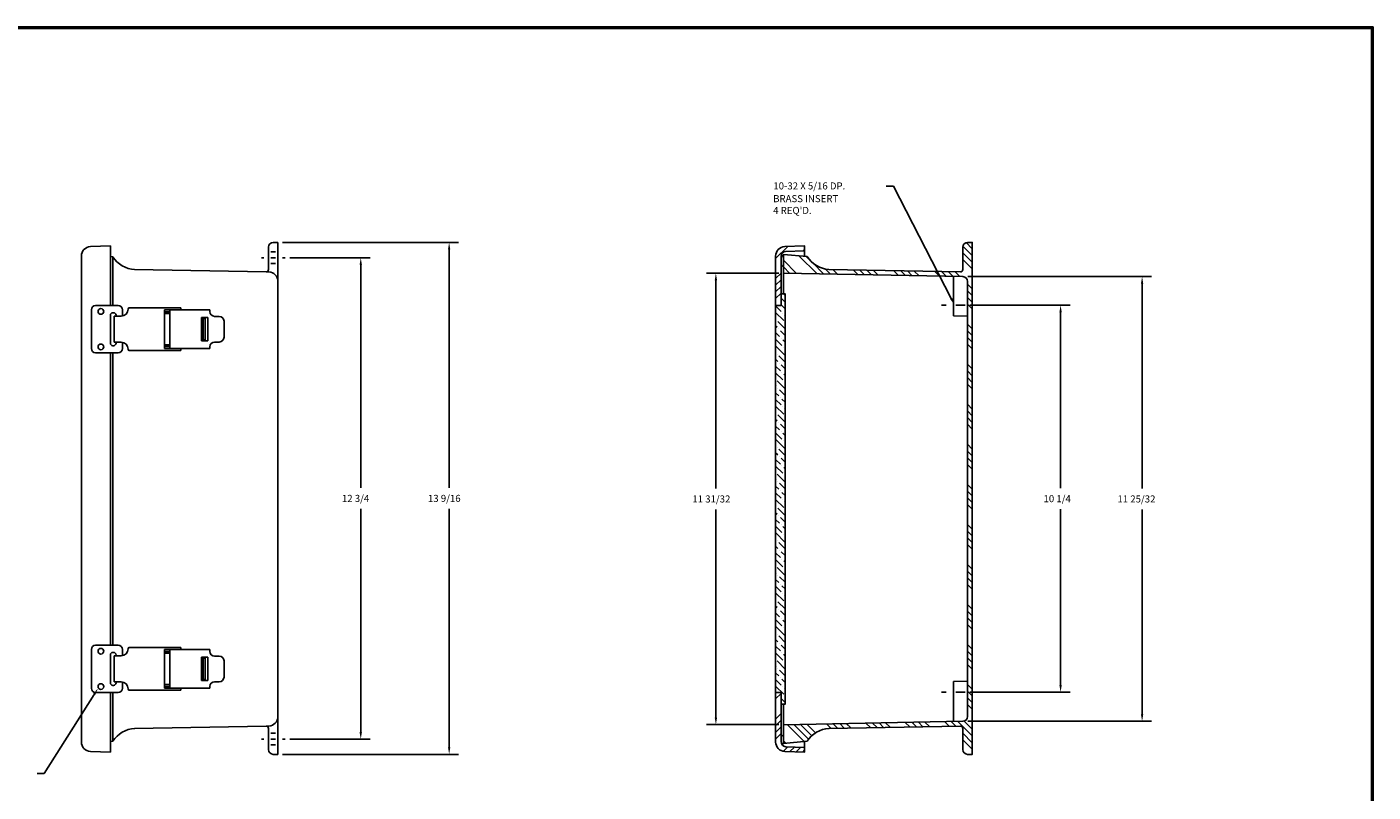
# Model space of a CAD drawing. Extents: x 0 to 64, y 0 to 41.8.
# Drawn here: x 28.4 to 64, y 21.5 to 41.8 of the extents above; entities that cross this region are included whole.
import ezdxf

# ---------------------------------------------------------------- set-up
doc = ezdxf.new("R2010")
doc.units = 0
doc.header["$LTSCALE"] = 1.5
doc.header["$MEASUREMENT"] = 0
doc.layers.get('0').update_dxf_attribs({"linetype": 'CONTINUOUS'})
for name, color, linetype in [('DIM', 3, 'CONTINUOUS'), ('HATCH', 4, 'CONTINUOUS'), ('TITLE', 1, 'CONTINUOUS')]:
    doc.layers.add(name, color=color, linetype=linetype)
doc.dimstyles.get("Standard").update_dxf_attribs({"dimtxt": 0.18, "dimasz": 0.18, "dimexe": 0.18, "dimexo": 0.0625, "dimgap": 0.09, "dimtad": 0, "dimtih": 1, "dimtoh": 1, "dimdec": 4, "dimzin": 0, "dimdsep": 46, "dimtxsty": 'STANDARD', "dimcen": 0.09, "dimadec": 0, "dimazin": 0, "dimtfac": 1, "dimtdec": 4, "dimtofl": 0, "dimtmove": 0, "dimatfit": 3, "dimfxl": 1, "dimtolj": 1, "dimtzin": 0, "dimarcsym": 0})

# ---------------------------------------------------------------- blocks, each defined once
blk = doc.blocks.new('*D22')
at = {"color": 0, "linetype": 'ByBlock'}
for p, q in [((53.323, 35.808), (55.975, 35.808)), ((55.725, 35.621), (55.725, 30.964)), ((55.725, 25.745), (55.725, 30.403)), ((53.323, 25.558), (55.975, 25.558))]:
    blk.add_line(p, q, dxfattribs=at)
for points in [[(55.756, 35.621), (55.694, 35.621), (55.725, 35.808)], [(55.756, 25.745), (55.694, 25.745), (55.725, 25.558)]]:
    blk.add_solid(points, dxfattribs=at)
blk.add_text('10 1/4', height=0.187, dxfattribs=at).set_placement((55.273, 30.59))
blk = doc.blocks.new('*D23')
at = {"color": 0, "linetype": 'ByBlock'}
for p, q in [((53.265, 36.566), (58.134, 36.566)), ((57.884, 36.379), (57.884, 30.956)), ((57.884, 24.972), (57.884, 30.395)), ((53.265, 24.785), (58.134, 24.785))]:
    blk.add_line(p, q, dxfattribs=at)
for points in [[(57.915, 36.379), (57.853, 36.379), (57.884, 36.566)], [(57.915, 24.972), (57.853, 24.972), (57.884, 24.785)]]:
    blk.add_solid(points, dxfattribs=at)
blk.add_text('11 25/32', height=0.187, dxfattribs=at).set_placement((57.23, 30.582))
blk = doc.blocks.new('*D20')
at = {"color": 0, "linetype": 'ByBlock'}
for p, q in [((35.312, 37.066), (37.443, 37.066)), ((37.193, 36.879), (37.193, 30.971)), ((37.193, 24.503), (37.193, 30.41)), ((35.312, 24.316), (37.443, 24.316))]:
    blk.add_line(p, q, dxfattribs=at)
for points in [[(37.225, 36.879), (37.162, 36.879), (37.193, 37.066)], [(37.225, 24.503), (37.162, 24.503), (37.193, 24.316)]]:
    blk.add_solid(points, dxfattribs=at)
blk.add_text('12 3/4', height=0.187, dxfattribs=at).set_placement((36.695, 30.597))
blk = doc.blocks.new('*D21')
at = {"color": 0, "linetype": 'ByBlock'}
for p, q in [((35.125, 37.472), (39.784, 37.472)), ((39.534, 37.285), (39.534, 30.971)), ((39.534, 24.097), (39.534, 30.41)), ((35.125, 23.91), (39.784, 23.91))]:
    blk.add_line(p, q, dxfattribs=at)
for points in [[(39.565, 37.285), (39.503, 37.285), (39.534, 37.472)], [(39.565, 24.097), (39.503, 24.097), (39.534, 23.91)]]:
    blk.add_solid(points, dxfattribs=at)
blk.add_text('13 9/16', height=0.187, dxfattribs=at).set_placement((38.973, 30.597))
blk = doc.blocks.new('*X34')
at = {"color": 0}
for p, q in [((48.18, 37.043), (48.5, 37.363)), ((48.92, 37.252), (48.948, 37.281)), ((48.18, 36.513), (48.323, 36.656)), ((48.18, 36.336), (48.323, 36.479)), ((48.18, 36.159), (48.323, 36.302)), ((48.18, 35.982), (48.323, 36.125))]:
    blk.add_line(p, q, dxfattribs=at)
blk = doc.blocks.new('*X35')
at = {"color": 0}
for p, q in [((48.18, 25.376), (48.323, 25.519)), ((48.18, 24.845), (48.323, 24.988)), ((48.18, 24.669), (48.323, 24.812)), ((48.18, 24.492), (48.323, 24.635)), ((48.18, 24.315), (48.323, 24.458)), ((48.386, 23.991), (48.504, 24.109)), ((48.554, 23.982), (48.675, 24.103)), ((48.725, 23.976), (48.846, 24.097)), ((48.896, 23.97), (48.948, 24.022))]:
    blk.add_line(p, q, dxfattribs=at)
blk = doc.blocks.new('*D39')
at = {"color": 0, "linetype": 'ByBlock'}
for p, q in [((48.26, 36.655), (46.347, 36.655)), ((46.597, 36.468), (46.597, 30.956)), ((46.597, 24.883), (46.597, 30.395)), ((48.26, 24.696), (46.347, 24.696))]:
    blk.add_line(p, q, dxfattribs=at)
for points in [[(46.628, 36.468), (46.566, 36.468), (46.597, 36.655)], [(46.628, 24.883), (46.566, 24.883), (46.597, 24.696)]]:
    blk.add_solid(points, dxfattribs=at)
blk.add_text('11 31/32', height=0.187, dxfattribs=at).set_placement((45.974, 30.582))
blk = doc.blocks.new('*X42')
at = {"color": 0}
for p, q in [((48.43, 36.069), (48.388, 36.111)), ((48.326, 35.643), (48.18, 35.789)), ((48.43, 35.893), (48.323, 35.999)), ((48.43, 35.716), (48.348, 35.797)), ((48.393, 35.4), (48.18, 35.612)), ((48.194, 35.422), (48.194, 35.422)), ((48.43, 35.185), (48.238, 35.377)), ((48.371, 35.598), (48.371, 35.598)), ((48.43, 35.539), (48.415, 35.554)), ((48.216, 35.223), (48.18, 35.259)), ((48.282, 34.98), (48.18, 35.082)), ((48.26, 35.179), (48.26, 35.179)), ((48.43, 35.009), (48.304, 35.134)), ((48.326, 34.935), (48.326, 34.935)), ((48.348, 34.737), (48.18, 34.905)), ((48.415, 34.494), (48.194, 34.715)), ((48.43, 34.832), (48.371, 34.891)), ((48.393, 34.692), (48.393, 34.692)), ((48.238, 34.317), (48.18, 34.375)), ((48.216, 34.516), (48.216, 34.516)), ((48.43, 34.302), (48.26, 34.471)), ((48.282, 34.273), (48.282, 34.273)), ((48.43, 34.125), (48.326, 34.228)), ((48.304, 34.074), (48.18, 34.198)), ((48.371, 33.831), (48.18, 34.021)), ((48.348, 34.03), (48.348, 34.03)), ((48.43, 33.948), (48.393, 33.985)), ((48.194, 33.654), (48.18, 33.668)), ((48.43, 33.594), (48.216, 33.809)), ((48.238, 33.61), (48.238, 33.61)), ((48.43, 33.418), (48.282, 33.565)), ((48.415, 33.786), (48.415, 33.786)), ((48.26, 33.411), (48.18, 33.491)), ((48.326, 33.168), (48.18, 33.314)), ((48.304, 33.367), (48.304, 33.367)), ((48.43, 33.241), (48.348, 33.322)), ((48.393, 32.925), (48.18, 33.137)), ((48.194, 32.947), (48.194, 32.947)), ((48.43, 32.711), (48.238, 32.903)), ((48.371, 33.124), (48.371, 33.124)), ((48.43, 33.064), (48.415, 33.079)), ((48.216, 32.748), (48.18, 32.784)), ((48.282, 32.505), (48.18, 32.607)), ((48.26, 32.704), (48.26, 32.704)), ((48.43, 32.534), (48.304, 32.659)), ((48.326, 32.461), (48.326, 32.461)), ((48.348, 32.262), (48.18, 32.43)), ((48.415, 32.019), (48.194, 32.24)), ((48.43, 32.357), (48.371, 32.416)), ((48.393, 32.218), (48.393, 32.218)), ((48.238, 31.842), (48.18, 31.9)), ((48.216, 32.041), (48.216, 32.041)), ((48.43, 31.827), (48.26, 31.997)), ((48.282, 31.798), (48.282, 31.798)), ((48.43, 31.65), (48.326, 31.754)), ((48.304, 31.599), (48.18, 31.723)), ((48.371, 31.356), (48.18, 31.546)), ((48.348, 31.555), (48.348, 31.555)), ((48.43, 31.473), (48.393, 31.51)), ((48.194, 31.179), (48.18, 31.193)), ((48.26, 30.936), (48.18, 31.016)), ((48.43, 31.12), (48.216, 31.334)), ((48.238, 31.135), (48.238, 31.135)), ((48.43, 30.943), (48.282, 31.091)), ((48.415, 31.312), (48.415, 31.312)), ((48.326, 30.693), (48.18, 30.839)), ((48.393, 30.45), (48.18, 30.662)), ((48.304, 30.892), (48.304, 30.892)), ((48.43, 30.766), (48.348, 30.848)), ((48.216, 30.273), (48.18, 30.309)), ((48.194, 30.472), (48.194, 30.472)), ((48.43, 30.236), (48.238, 30.428)), ((48.371, 30.649), (48.371, 30.649)), ((48.43, 30.589), (48.415, 30.604)), ((48.282, 30.03), (48.18, 30.132)), ((48.348, 29.787), (48.18, 29.955)), ((48.26, 30.229), (48.26, 30.229)), ((48.43, 30.059), (48.304, 30.185)), ((48.326, 29.986), (48.326, 29.986)), ((48.415, 29.544), (48.194, 29.765)), ((48.43, 29.882), (48.371, 29.942)), ((48.393, 29.743), (48.393, 29.743)), ((48.238, 29.367), (48.18, 29.425)), ((48.304, 29.124), (48.18, 29.248)), ((48.216, 29.566), (48.216, 29.566)), ((48.43, 29.352), (48.26, 29.522)), ((48.282, 29.323), (48.282, 29.323)), ((48.43, 29.175), (48.326, 29.279)), ((48.371, 28.881), (48.18, 29.071)), ((48.348, 29.08), (48.348, 29.08)), ((48.43, 28.998), (48.393, 29.036)), ((48.194, 28.704), (48.18, 28.718)), ((48.26, 28.461), (48.18, 28.541)), ((48.43, 28.645), (48.216, 28.859)), ((48.238, 28.66), (48.238, 28.66)), ((48.43, 28.468), (48.282, 28.616)), ((48.415, 28.837), (48.415, 28.837)), ((48.326, 28.218), (48.18, 28.364)), ((48.393, 27.975), (48.18, 28.188)), ((48.304, 28.417), (48.304, 28.417)), ((48.43, 28.291), (48.348, 28.373)), ((48.371, 28.174), (48.371, 28.174)), ((48.216, 27.798), (48.18, 27.834)), ((48.194, 27.997), (48.194, 27.997)), ((48.43, 27.761), (48.238, 27.953)), ((48.43, 28.114), (48.415, 28.13)), ((48.282, 27.555), (48.18, 27.657)), ((48.348, 27.312), (48.18, 27.48)), ((48.26, 27.754), (48.26, 27.754)), ((48.43, 27.584), (48.304, 27.71)), ((48.326, 27.511), (48.326, 27.511)), ((48.43, 27.407), (48.371, 27.467)), ((48.415, 27.069), (48.194, 27.29)), ((48.393, 27.268), (48.393, 27.268)), ((48.238, 26.892), (48.18, 26.95)), ((48.304, 26.649), (48.18, 26.773)), ((48.216, 27.091), (48.216, 27.091)), ((48.43, 26.877), (48.26, 27.047)), ((48.282, 26.848), (48.282, 26.848)), ((48.43, 26.7), (48.326, 26.804)), ((48.371, 26.406), (48.18, 26.597)), ((48.43, 26.17), (48.216, 26.384)), ((48.348, 26.605), (48.348, 26.605)), ((48.43, 26.523), (48.393, 26.561)), ((48.194, 26.229), (48.18, 26.243)), ((48.26, 25.986), (48.18, 26.066)), ((48.238, 26.185), (48.238, 26.185)), ((48.43, 25.993), (48.282, 26.141)), ((48.415, 26.362), (48.415, 26.362)), ((48.326, 25.743), (48.18, 25.89)), ((48.393, 25.5), (48.18, 25.713)), ((48.304, 25.942), (48.304, 25.942)), ((48.43, 25.816), (48.348, 25.898)), ((48.371, 25.699), (48.371, 25.699)), ((48.43, 25.286), (48.323, 25.393)), ((48.43, 25.64), (48.415, 25.655))]:
    blk.add_line(p, q, dxfattribs=at)
blk = doc.blocks.new('*X43')
at = {"color": 0}
for p, q in [((53.385, 37.301), (53.221, 37.466)), ((49.275, 36.638), (48.796, 37.118)), ((49.087, 37.004), (48.987, 37.103)), ((53.385, 36.947), (53.135, 37.197)), ((53.385, 37.124), (53.138, 37.372)), ((48.735, 36.649), (48.385, 36.998)), ((48.554, 36.652), (48.385, 36.821)), ((49.455, 36.635), (49.145, 36.946)), ((49.635, 36.632), (49.501, 36.766)), ((49.816, 36.628), (49.692, 36.751)), ((50.356, 36.618), (50.232, 36.742)), ((50.536, 36.615), (50.412, 36.739)), ((50.716, 36.611), (50.592, 36.736)), ((50.896, 36.608), (50.772, 36.732)), ((51.437, 36.598), (51.312, 36.723)), ((51.617, 36.594), (51.492, 36.72)), ((51.797, 36.591), (51.672, 36.717)), ((53.385, 36.771), (53.135, 37.021)), ((51.977, 36.588), (51.852, 36.714)), ((52.518, 36.578), (52.391, 36.704)), ((52.698, 36.574), (52.571, 36.701)), ((52.878, 36.571), (52.751, 36.698)), ((53.058, 36.567), (52.931, 36.695)), ((53.385, 36.24), (53.26, 36.365)), ((53.385, 36.064), (53.26, 36.189)), ((53.385, 35.887), (53.26, 36.012)), ((53.385, 35.71), (53.26, 35.835)), ((53.385, 35.18), (53.26, 35.305)), ((53.385, 35.003), (53.26, 35.128)), ((53.385, 34.826), (53.26, 34.951)), ((53.385, 34.649), (53.26, 34.774)), ((53.385, 34.119), (53.26, 34.244)), ((53.385, 33.942), (53.26, 34.067)), ((53.385, 33.765), (53.26, 33.89)), ((53.385, 33.589), (53.26, 33.714)), ((53.385, 33.058), (53.26, 33.183)), ((53.385, 32.882), (53.26, 33.007)), ((53.385, 32.705), (53.26, 32.83)), ((53.385, 32.528), (53.26, 32.653)), ((53.385, 31.998), (53.26, 32.123)), ((53.385, 31.821), (53.26, 31.946)), ((53.385, 31.644), (53.26, 31.769)), ((53.385, 31.467), (53.26, 31.592)), ((53.385, 30.937), (53.26, 31.062)), ((53.385, 30.76), (53.26, 30.885)), ((53.385, 30.583), (53.26, 30.708)), ((53.385, 30.407), (53.26, 30.532)), ((53.385, 29.876), (53.26, 30.001)), ((53.385, 29.7), (53.26, 29.825)), ((53.385, 29.523), (53.26, 29.648)), ((53.385, 29.346), (53.26, 29.471)), ((53.385, 28.816), (53.26, 28.941)), ((53.385, 28.639), (53.26, 28.764)), ((53.385, 28.462), (53.26, 28.587)), ((53.385, 28.285), (53.26, 28.41)), ((53.385, 27.755), (53.26, 27.88)), ((53.385, 27.578), (53.26, 27.703)), ((53.385, 27.401), (53.26, 27.526)), ((53.385, 27.225), (53.26, 27.35)), ((53.385, 26.694), (53.26, 26.819)), ((53.385, 26.518), (53.26, 26.643)), ((53.385, 26.341), (53.26, 26.466)), ((53.385, 26.164), (53.26, 26.289)), ((53.385, 25.634), (53.26, 25.759)), ((53.385, 25.457), (53.26, 25.582)), ((53.385, 25.28), (53.26, 25.405)), ((53.385, 25.103), (53.26, 25.228)), ((48.936, 24.249), (48.488, 24.697)), ((49.051, 24.311), (48.662, 24.701)), ((49.136, 24.403), (48.835, 24.704)), ((49.236, 24.48), (49.009, 24.707)), ((49.648, 24.598), (49.529, 24.717)), ((49.822, 24.601), (49.703, 24.72)), ((49.995, 24.605), (49.876, 24.724)), ((50.169, 24.608), (50.05, 24.727)), ((50.69, 24.617), (50.57, 24.737)), ((50.864, 24.62), (50.744, 24.74)), ((51.038, 24.623), (50.917, 24.743)), ((51.211, 24.626), (51.091, 24.746)), ((51.733, 24.635), (51.611, 24.756)), ((51.906, 24.638), (51.785, 24.759)), ((52.08, 24.641), (51.959, 24.763)), ((52.254, 24.644), (52.132, 24.766)), ((52.775, 24.653), (52.653, 24.776)), ((52.949, 24.656), (52.826, 24.779)), ((53.385, 24.396), (53, 24.782)), ((53.385, 24.573), (53.169, 24.789)), ((48.451, 24.205), (48.385, 24.27)), ((53.385, 24.219), (53.135, 24.469)), ((53.385, 24.043), (53.135, 24.293))]:
    blk.add_line(p, q, dxfattribs=at)

msp = doc.modelspace()

# ---------------------------------------------------------------- linework, layer by layer
for p, q in [((34.99999, 36.04052), (34.87499, 36.04052)), ((34.99999, 36.04052), (34.99999, 22.47802)), ((29.79445, 22.80514), (29.79445, 35.67866)), ((30.03572, 35.92851), (30.56245, 35.9469)), ((30.56215, 35.66361), (30.6267, 35.6588)), ((30.56245, 35.9469), (30.56245, 34.3669)), ((30.6267, 35.6588), (30.6267, 34.3669)), ((34.74999, 35.91552), (34.74999, 35.32301)), ((34.93749, 35.79027), (34.81249, 35.79027)), ((48.38505, 35.45671), (48.38505, 35.67413)), ((48.94793, 35.82182), (48.94793, 35.6646)), ((31.20537, 35.3216), (34.6864, 35.26052)), ((34.62499, 35.63427), (34.56249, 35.63427)), ((34.93749, 35.63427), (34.81249, 35.63427)), ((34.93749, 35.47827), (34.81249, 35.47827)), ((35.18749, 35.63427), (35.12499, 35.63427)), ((34.7593, 35.25922), (34.6864, 35.26052)), ((48.38547, 35.22345), (48.38547, 34.6794)), ((52.88547, 35.13848), (52.88547, 34.09862)), ((30.06245, 34.2579), (30.06245, 33.2259)), ((30.17145, 34.3669), (30.77345, 34.3669)), ((30.88245, 34.2579), (30.88245, 34.0869)), ((31.06245, 34.3044), (32.42745, 34.3044)), ((31.99745, 34.2544), (31.99745, 33.2294)), ((31.99745, 34.2544), (33.19745, 34.2544)), ((32.13745, 34.2544), (32.13745, 33.2294)), ((32.42745, 34.3044), (32.42745, 34.2544)), ((33.19745, 34.2544), (33.19745, 34.2069)), ((52.69797, 34.37649), (52.57267, 34.37649)), ((52.94797, 34.37649), (53.19797, 34.37649)), ((30.56245, 34.1094), (30.56245, 33.3744)), ((30.63245, 34.1794), (30.64245, 34.1794)), ((30.66245, 34.0869), (30.84495, 34.0869)), ((30.66245, 34.0869), (30.66245, 33.3969)), ((30.71245, 34.1094), (30.71245, 34.0869)), ((31.99745, 34.2044), (32.13745, 34.2044)), ((31.99745, 34.1544), (32.13745, 34.1544)), ((32.97245, 34.0519), (32.97245, 33.4319)), ((32.97245, 34.0519), (33.14245, 34.0519)), ((33.02245, 34.0219), (33.07245, 34.0219)), ((33.02245, 34.0219), (33.02245, 33.4619)), ((33.07245, 34.0219), (33.07245, 33.4619)), ((33.14245, 34.0519), (33.14245, 33.4319)), ((33.32245, 34.0819), (33.44745, 34.0819)), ((33.57245, 33.9569), (33.57245, 33.5269)), ((52.88547, 34.09862), (53.25499, 34.08486)), ((30.63245, 33.3044), (30.64245, 33.3044)), ((30.66245, 33.3969), (30.84495, 33.3969)), ((30.71245, 33.3969), (30.71245, 33.3744)), ((30.88245, 33.3969), (30.88245, 33.2259)), ((31.06245, 33.1794), (32.42745, 33.1794)), ((31.99745, 33.3294), (32.13745, 33.3294)), ((31.99745, 33.2794), (32.13745, 33.2794)), ((31.99745, 33.2294), (33.19745, 33.2294)), ((32.42745, 33.2294), (32.42745, 33.1794)), ((32.97245, 33.4319), (33.14245, 33.4319)), ((33.02245, 33.4619), (33.07245, 33.4619)), ((33.19745, 33.2769), (33.19745, 33.2294)), ((33.32245, 33.4019), (33.44745, 33.4019)), ((30.17145, 33.1169), (30.77345, 33.1169)), ((30.56245, 33.1169), (30.56245, 25.3669)), ((30.6267, 33.1169), (30.6267, 25.3669)), ((30.17145, 25.3669), (30.77345, 25.3669)), ((30.06245, 25.2579), (30.06245, 24.2259)), ((30.56245, 25.1094), (30.56245, 24.3744)), ((30.63245, 25.1794), (30.64245, 25.1794)), ((30.66245, 25.0869), (30.84495, 25.0869)), ((30.66245, 25.0869), (30.66245, 24.3969)), ((30.71245, 25.1094), (30.71245, 25.0869)), ((30.88245, 25.2579), (30.88245, 25.0869)), ((31.06245, 25.3044), (32.42745, 25.3044)), ((31.99745, 25.2544), (31.99745, 24.2294)), ((31.99745, 25.2544), (33.19745, 25.2544)), ((31.99745, 25.2044), (32.13745, 25.2044)), ((31.99745, 25.1544), (32.13745, 25.1544)), ((32.13745, 25.2544), (32.13745, 24.2294)), ((32.42745, 25.3044), (32.42745, 25.2544)), ((32.97245, 25.0519), (32.97245, 24.4319)), ((32.97245, 25.0519), (33.14245, 25.0519)), ((33.02245, 25.0219), (33.07245, 25.0219)), ((33.02245, 25.0219), (33.02245, 24.4619)), ((33.07245, 25.0219), (33.07245, 24.4619)), ((33.14245, 25.0519), (33.14245, 24.4319)), ((33.19745, 25.2544), (33.19745, 25.2069)), ((33.32245, 25.0819), (33.44745, 25.0819)), ((33.57245, 24.9569), (33.57245, 24.5269)), ((30.63245, 24.3044), (30.64245, 24.3044)), ((30.66245, 24.3969), (30.84495, 24.3969)), ((30.71245, 24.3969), (30.71245, 24.3744)), ((30.88245, 24.3969), (30.88245, 24.2259)), ((31.99745, 24.3294), (32.13745, 24.3294)), ((31.99745, 24.2794), (32.13745, 24.2794)), ((32.97245, 24.4319), (33.14245, 24.4319)), ((33.02245, 24.4619), (33.07245, 24.4619)), ((33.19745, 24.2769), (33.19745, 24.2294)), ((33.32245, 24.4019), (33.44745, 24.4019)), ((52.88547, 24.40437), (53.25499, 24.41813)), ((52.88547, 23.34893), (52.88547, 24.40437)), ((30.17145, 24.1169), (30.77345, 24.1169)), ((30.56245, 24.1169), (30.56245, 22.5369)), ((30.6267, 24.1169), (30.6267, 22.82457)), ((31.06245, 24.1794), (32.42745, 24.1794)), ((31.99745, 24.2294), (33.19745, 24.2294)), ((32.42745, 24.2294), (32.42745, 24.1794)), ((52.57297, 24.12649), (52.69797, 24.12649)), ((52.94797, 24.12649), (53.19797, 24.12649)), ((48.38547, 23.8044), (48.38547, 23.26395)), ((31.20537, 23.16581), (34.6864, 23.22689)), ((34.7593, 23.22819), (34.6864, 23.22689)), ((30.56244, 22.81978), (30.63227, 22.82498)), ((34.62499, 22.88427), (34.56249, 22.88427)), ((34.74999, 23.1644), (34.74999, 22.60302)), ((34.93749, 23.04027), (34.81249, 23.04027)), ((34.93749, 22.88427), (34.81249, 22.88427)), ((35.18749, 22.88427), (35.12499, 22.88427)), ((48.32288, 22.81917), (48.32288, 22.94656)), ((48.38488, 22.76273), (48.38488, 22.92424)), ((48.94793, 22.66197), (48.94793, 22.81978)), ((30.56245, 22.5369), (30.03572, 22.55529)), ((34.93749, 22.72827), (34.81249, 22.72827)), ((34.99999, 22.47802), (34.87499, 22.47802))]:
    msp.add_line(p, q)
msp.add_lwpolyline([(49.59085, 23.16581), (53.07188, 23.22689, -0.41936185), (53.13547, 23.1644), (53.13547, 22.60302, 0.41421356), (53.26047, 22.47802), (53.38547, 22.47802), (53.38547, 36.04052), (53.26047, 36.04052, 0.41421356), (53.13547, 35.91552), (53.13547, 35.32301, -0.41936185), (53.07188, 35.26052), (49.59085, 35.3216, -0.23369135), (49.01218, 35.6698), (48.38547, 35.71648), (48.38547, 35.22345), (53.14012, 35.13431, -0.40335454), (53.26047, 35.00939), (53.26047, 23.47802, -0.40335454), (53.14012, 23.3531), (48.38547, 23.26395), (48.38547, 22.76689), (49.01218, 22.82457, -0.23865312), (49.59691, 23.16652)], format="xyb")
for points in [[(48.17993, 34.3669), (48.17993, 35.67866, -0.40402623), (48.4212, 35.92851), (48.94793, 35.9469), (48.94793, 35.82182), (48.44369, 35.80422, 0.40402623), (48.32305, 35.67929), (48.32304, 34.3669)], [(48.44793, 22.67943), (48.94793, 22.66197), (48.94793, 22.5369), (48.4212, 22.55529, -0.40402623), (48.17993, 22.80514), (48.17993, 24.1169), (48.32294, 24.1169), (48.32293, 22.81543, 0.39640439)]]:
    msp.add_lwpolyline(points, format="xyb", close=True)
msp.add_lwpolyline([(48.17993, 24.1169), (48.32294, 24.1169), (48.32294, 23.8044), (48.42993, 23.8044), (48.42993, 34.6794), (48.32304, 34.6794), (48.32304, 34.3669), (48.17993, 34.3669)], close=True)
for centre in [(30.31245, 34.21065), (30.31245, 33.27315), (30.31245, 25.21065), (30.31245, 24.27315)]:
    msp.add_circle(centre, 0.075)
for centre, radius, start, end in [((34.87499, 35.91552), 0.125, 90, 180), ((30.04445, 35.67866), 0.25, 92, 180), ((31.25391, 36.07003), 0.75, 213.250847, 266.289569), ((48.37306, 35.64611), 0.03992, 72.154919, 186.793177), ((34.68749, 35.32301), 0.0625, 268.994727, 0), ((48.34481, 35.45047), 0.04096, 237.706065, 8.763299), ((34.74999, 35.00939), 0.25, 360, 87.867632), ((30.17145, 34.2579), 0.109, 90, 180), ((30.77345, 34.2579), 0.109, 360, 90), ((30.84495, 34.2744), 0.1875, 270, 0), ((31.06245, 34.2744), 0.03, 90, 180), ((30.63245, 34.1094), 0.07, 90, 180), ((30.64245, 34.1094), 0.07, 0, 90), ((33.32245, 34.2069), 0.125, 180, 270), ((33.44745, 33.9569), 0.125, 0, 90), ((33.44745, 33.5269), 0.125, 270, 0), ((30.17145, 33.2259), 0.109, 180, 270), ((30.63245, 33.3744), 0.07, 180, 270), ((30.64245, 33.3744), 0.07, 270, 0), ((30.77345, 33.2259), 0.109, 270, 360), ((30.84495, 33.2094), 0.1875, 360, 90), ((31.06245, 33.2094), 0.03, 180, 270), ((33.32245, 33.2769), 0.125, 90, 180), ((30.17145, 25.2579), 0.109, 90, 180), ((30.77345, 25.2579), 0.109, 360, 90), ((30.63245, 25.1094), 0.07, 90, 180), ((30.64245, 25.1094), 0.07, 0, 90), ((30.84495, 25.2744), 0.1875, 270, 0), ((31.06245, 25.2744), 0.03, 90, 180), ((33.32245, 25.2069), 0.125, 180, 270), ((33.44745, 24.9569), 0.125, 0, 90), ((30.63245, 24.3744), 0.07, 180, 270), ((30.64245, 24.3744), 0.07, 270, 0), ((30.84495, 24.2094), 0.1875, 360, 90), ((33.32245, 24.2769), 0.125, 90, 180), ((33.44745, 24.5269), 0.125, 270, 0), ((30.17145, 24.2259), 0.109, 180, 270), ((30.77345, 24.2259), 0.109, 270, 360), ((31.06245, 24.2094), 0.03, 180, 270), ((34.68749, 23.1644), 0.0625, 0, 91.005273), ((34.74999, 23.47802), 0.25, 272.132368, 360), ((31.25688, 22.4179), 0.75, 93.473954, 147.164926), ((48.35021, 22.93618), 0.03795, 336.953533, 136.625742), ((30.04445, 22.80514), 0.25, 180, 268), ((34.87499, 22.60302), 0.125, 180, 270), ((48.36924, 22.7868), 0.02884, 182.738021, 303.431384)]:
    msp.add_arc(centre, radius, start, end)
at = {"layer": 'DIM'}
for p, q in [((51.29764, 37.53485), (51.11064, 37.53485)), ((52.82841, 34.55487), (51.29764, 37.53485)), ((30.13585, 24.06779), (28.8097, 21.96799)), ((28.8097, 21.96799), (28.6227, 21.96799))]:
    msp.add_line(p, q, dxfattribs=at)
for points in [[(52.85614, 34.56911), (52.80069, 34.54063), (52.91386, 34.38854)], [(30.1095, 24.08443), (30.1622, 24.05115), (30.2357, 24.2259)]]:
    msp.add_solid(points, dxfattribs=at)
at = {"layer": 'TITLE'}
for points in [[(64, 41.75), (0, 41.75), (0, 0), (64, 0)], [(63.98, 41.73), (0.02, 41.73), (0.02, 0.02), (63.98, 0.02)], [(63.96, 41.71), (0.04, 41.71), (0.04, 0.04), (63.96, 0.04)]]:
    msp.add_lwpolyline(points, close=True, dxfattribs=at)

# ---------------------------------------------------------------- block references
at = {"layer": 'HATCH'}
for name in ['*X43', '*X34', '*X42', '*X35']:
    msp.add_blockref(name, (0, -1.43162), dxfattribs=at)

# ---------------------------------------------------------------- texts
at = {"layer": 'DIM'}
for s, p in [('10-32 X 5/16 DP.', (48.11857, 37.44358)), ('BRASS INSERT', (48.11456, 37.10625)), ("4 REQ'D.", (48.11456, 36.79458))]:
    msp.add_text(s, height=0.187, dxfattribs=at).set_placement(p)

# ---------------------------------------------------------------- dimensions: what is measured, and where the dimension line sits
for base, p1, p2, picture, middle in [((39.53386, 22.47802), (34.99999, 36.04052), (34.99999, 22.47802), '*D21', (39.53386, 29.25927)), ((37.1934, 22.88427), (35.18749, 35.63427), (35.18749, 22.88427), '*D20', (37.1934, 29.25927)), ((46.59699, 35.22345), (48.38547, 23.26395), (48.38547, 35.22345), '*D39', (46.59699, 29.2437))]:
    dim = msp.add_linear_dim(base=base, p1=p1, p2=p2, angle=90, dimstyle='Standard', dxfattribs=at)
    dim.commit()
    dim.dimension.update_dxf_attribs({"geometry": picture, "text_midpoint": middle, "insert": (0, -1.43162)})
for base, p1, p2, picture, middle in [((57.884, 35.13431), (53.14012, 23.3531), (53.14012, 35.13431), '*D23', (57.884, 29.2437)), ((55.72485, 24.12649), (53.19797, 34.37649), (53.19797, 24.12649), '*D22', (55.72485, 29.25149))]:
    dim = msp.add_linear_dim(base=base, p1=p1, p2=p2, angle=90, dimstyle='Standard', dxfattribs=at)
    dim.commit()
    dim.dimension.update_dxf_attribs({"geometry": picture, "text_midpoint": middle, "dimtype": 128, "insert": (0, -1.43162)})

doc.saveas('drawing.dxf')
